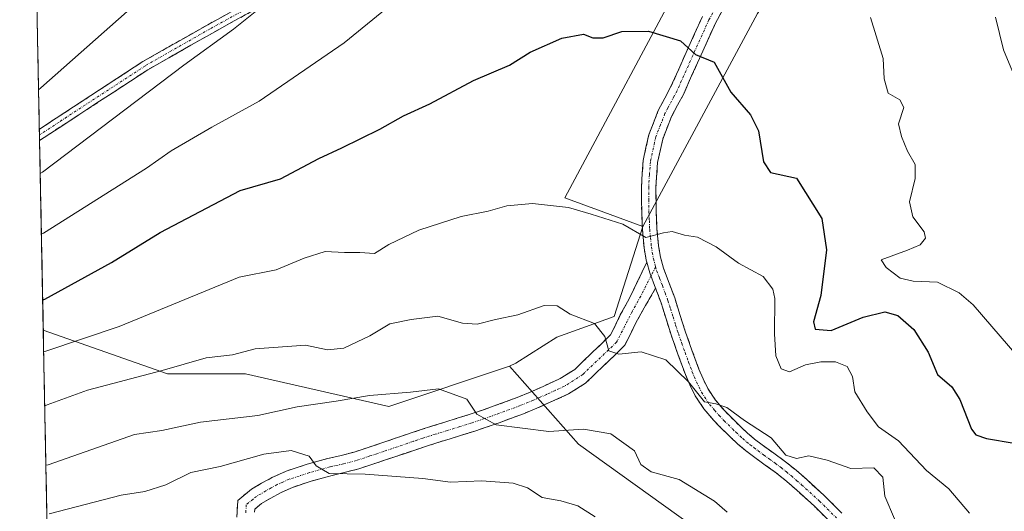
# Model space of a CAD drawing. Units: metres. Extents: x 634331 to 637783, y 4750566 to 4752947.
# Drawn here: x 634359 to 634555, y 4751196 to 4751294 of the extents above; entities that cross this region are included whole.
import ezdxf

# ---------------------------------------------------------------- set-up
doc = ezdxf.new("R2010")
doc.units = ezdxf.units.M
doc.header["$MEASUREMENT"] = 0
doc.linetypes.add('TRAZO_Y_PUNTO', pattern=[1, 0.5, -0.25, 0, -0.25])
doc.linetypes.add('TRAZOSX2', pattern=[1.5, 1, -0.5])
for name, color, linetype, lineweight in [('Arbolado forestal CxS', 92, 'Continuous', 0), ('Camino', 19, 'TRAZOSX2', 0), ('Camino Cxs', 19, 'Continuous', 0), ('Camino eje', 19, 'TRAZO_Y_PUNTO', 0), ('Curva de nivel maestra', 36, 'Continuous', 30), ('Curva de nivel normal', 36, 'Continuous', 0), ('Matorral CxS', 135, 'Continuous', 0), ('Municipio CxS', 142, 'Continuous', 0)]:
    doc.layers.add(name, color=color, linetype=linetype, lineweight=lineweight)

# ---------------------------------------------------------------- blocks, each defined once
blk = doc.blocks.new('*U152')
at = {"layer": 'Arbolado forestal CxS', "color": 92, "linetype": 'Continuous', "lineweight": 0}
blk.add_polyline3d([(634367.93, 4750998.83, 1164.67), (634363.36, 4751232.5, 1030.08), (634388.15, 4751223.75, 1037.21), (634403.69, 4751223.75, 1038.19), (634432.32, 4751217.21, 1042.04), (634456.42, 4751225.26, 1038.2), (634470.18, 4751209.7, 1041.69), (634492.84, 4751193.49, 1043.41)], dxfattribs=at)
blk = doc.blocks.new('*U203')
at = {"layer": 'Curva de nivel normal', "color": 36, "linetype": 'Continuous', "lineweight": 0}
blk.add_polyline3d([(634384.68, 4751300.21, 1010), (634362.87, 4751280.84, 1010), (634362.42, 4751280.48, 1010)], dxfattribs=at)

msp = doc.modelspace()

# ---------------------------------------------------------------- linework, layer by layer
at = {"layer": 'Arbolado forestal CxS', "color": 92, "linetype": 'Continuous', "lineweight": 0}
msp.add_polyline3d([(634432.32, 4751217.21, 1042.04), (634403.69, 4751223.75, 1038.19), (634388.15, 4751223.75, 1037.21), (634363.36, 4751232.5, 1030.08), (634358.65, 4751473.24, 931.96), (634374.37, 4751475.81, 934.48), (634405.36, 4751477.78, 945.95), (634422.53, 4751479.41, 952.51), (634451.97, 4751472.87, 963.25), (634496.37, 4751449.17, 983.22), (634516.36, 4751437.63, 995.82), (634525.14, 4751417.53, 1010.23), (634504.29, 4751372.6, 1017.31), (634512.47, 4751358.69, 1017.95), (634503.47, 4751336.61, 1019.22), (634492.84, 4751306.35, 1022.93), (634467.49, 4751258.92, 1030.21), (634483.02, 4751253.19, 1030.22), (634477.3, 4751235.2, 1034.04), (634465.85, 4751231.11, 1036.37), (634457.69, 4751225.89, 1037.93), (634456.42, 4751225.26, 1038.2), (634432.32, 4751217.21, 1042.04)], close=True, dxfattribs=at)
for points in [[(634483.02, 4751253.19, 1030.22), (634467.49, 4751258.92, 1030.21), (634492.84, 4751306.35, 1022.93), (634503.47, 4751336.61, 1019.22), (634512.47, 4751358.69, 1017.95), (634504.29, 4751372.6, 1017.31), (634525.14, 4751417.53, 1010.23), (634516.36, 4751437.63, 995.82), (634496.37, 4751449.17, 983.22), (634451.97, 4751472.87, 963.25), (634422.53, 4751479.41, 952.51), (634405.36, 4751477.78, 945.95), (634374.37, 4751475.81, 934.48), (634358.65, 4751473.24, 931.96)], [(634358.65, 4751473.24, 931.96), (634363.36, 4751232.5, 1030.08)], [(634492.84, 4751193.49, 1043.41), (634470.18, 4751209.7, 1041.69), (634456.42, 4751225.26, 1038.2), (634457.69, 4751225.89, 1037.93), (634465.85, 4751231.11, 1036.37), (634477.3, 4751235.2, 1034.04), (634483.02, 4751253.19, 1030.22), (634505.93, 4751295.72, 1022.82), (634520.12, 4751317.06, 1019.09), (634525.58, 4751337.1, 1017.3), (634528.85, 4751355.1, 1016.57), (634531.82, 4751356.67, 1016.31), (634538.14, 4751360.02, 1015.56), (634542.75, 4751362.46, 1015.05), (634555.23, 4751359.26, 1013.01)], [(634613.62, 4751322.49, 997.61), (634607.86, 4751337.78, 998.56), (634587.88, 4751349.33, 1005.03), (634555.23, 4751359.26, 1013.01), (634542.75, 4751362.46, 1015.05), (634538.14, 4751360.02, 1015.56), (634531.82, 4751356.67, 1016.31), (634528.85, 4751355.1, 1016.57), (634525.58, 4751337.1, 1017.3), (634520.12, 4751317.06, 1019.09), (634505.93, 4751295.72, 1022.82), (634483.02, 4751253.19, 1030.22)], [(634483.02, 4751253.19, 1030.22), (634477.3, 4751235.2, 1034.04), (634465.85, 4751231.11, 1036.37), (634457.69, 4751225.89, 1037.93), (634456.42, 4751225.26, 1038.2)], [(634483.02, 4751253.19, 1030.22), (634477.3, 4751235.2, 1034.04), (634465.85, 4751231.11, 1036.37), (634457.69, 4751225.89, 1037.93), (634456.42, 4751225.26, 1038.2)], [(634363.36, 4751232.5, 1030.08), (634388.15, 4751223.75, 1037.21), (634403.69, 4751223.75, 1038.19), (634432.32, 4751217.21, 1042.04), (634456.42, 4751225.26, 1038.2)], [(634363.36, 4751232.5, 1030.08), (634388.15, 4751223.75, 1037.21), (634403.69, 4751223.75, 1038.19), (634432.32, 4751217.21, 1042.04), (634456.42, 4751225.26, 1038.2)], [(634363.36, 4751232.5, 1030.08), (634367.93, 4750998.83, 1164.67)], [(634456.42, 4751225.26, 1038.2), (634470.18, 4751209.7, 1041.69), (634492.84, 4751193.49, 1043.41), (634491.2, 4751177.95, 1048.23), (634495.46, 4751098.44, 1082.26), (634510.82, 4751070.26, 1092.17), (634548.55, 4751028.23, 1098.47), (634588.05, 4750974.65, 1105.77), (634627.01, 4750917.25, 1109.26), (634644.9, 4750888.51, 1110.59), (634660.02, 4750865.75, 1107.15), (634676.38, 4750842.85, 1101.39), (634681.06, 4750830.73, 1098.71), (634684.91, 4750815.26, 1095.64), (634684.86, 4750792.39, 1094.75), (634685.54, 4750783.91, 1093.6), (634686.74, 4750768.94, 1093.35), (634691.3, 4750732.1, 1091.81)], [(634456.42, 4751225.26, 1038.2), (634470.18, 4751209.7, 1041.69), (634492.84, 4751193.49, 1043.41), (634491.2, 4751177.95, 1048.23), (634495.46, 4751098.44, 1082.26), (634510.82, 4751070.26, 1092.17), (634548.55, 4751028.23, 1098.47), (634588.05, 4750974.65, 1105.77), (634627.01, 4750917.25, 1109.26), (634644.9, 4750888.51, 1110.59), (634660.02, 4750865.75, 1107.15), (634676.38, 4750842.85, 1101.39), (634681.06, 4750830.73, 1098.71), (634684.91, 4750815.26, 1095.64), (634684.86, 4750792.39, 1094.75), (634685.54, 4750783.91, 1093.6), (634686.74, 4750768.94, 1093.35), (634691.3, 4750732.1, 1091.81)]]:
    msp.add_polyline3d(points, dxfattribs=at)
at = {"layer": 'Camino', "color": 19, "linetype": 'TRAZOSX2', "lineweight": 0}
for points in [[(634362.58, 4751272.61), (634369.39, 4751277.05), (634383.23, 4751286.1), (634396.18, 4751293.47), (634409.27, 4751300.68), (634417.69, 4751305.96), (634426.61, 4751313.1), (634435.3, 4751320.55), (634442.25, 4751325.9), (634449.56, 4751330.88), (634454.95, 4751333.72), (634460.58, 4751335.89), (634472.32, 4751338.76), (634484.12, 4751340.66), (634495.99, 4751341.57), (634516.37, 4751341.81)], [(634515.23, 4751339.9), (634496.07, 4751339.67), (634484.35, 4751338.77), (634472.7, 4751336.89), (634461.15, 4751334.07), (634455.74, 4751331.98), (634450.55, 4751329.24), (634443.36, 4751324.36), (634436.5, 4751319.08), (634427.82, 4751311.64), (634418.8, 4751304.41), (634410.23, 4751299.04), (634397.11, 4751291.81), (634384.22, 4751284.47), (634370.43, 4751275.45), (634362.62, 4751270.37)], [(634500.08, 4751298.42), (634497.52, 4751293.78), (634494.34, 4751286.75), (634491.19, 4751279.7), (634489.98, 4751277.41), (634488.76, 4751275.11), (634487.01, 4751270.64), (634485.98, 4751265.94), (634485.65, 4751261.03), (634485.7, 4751256.13), (634485.85, 4751252.72), (634486.17, 4751249.33), (634486.56, 4751247.06), (634487.17, 4751244.85), (634488.29, 4751241.88), (634489.4, 4751238.9), (634490.44, 4751235.59), (634491.49, 4751232.27), (634492.83, 4751228.48), (634494.24, 4751224.71), (634495.05, 4751222.73), (634496.01, 4751220.82), (634497.52, 4751218.53), (634499.32, 4751216.43), (634500.3, 4751215.41), (634502.6, 4751213.15), (634503.92, 4751211.92), (634505.35, 4751210.73), (634506.82, 4751209.59), (634509.17, 4751207.91), (634511.5, 4751206.21), (634513.62, 4751204.49), (634515.68, 4751202.69), (634519.29, 4751199.4), (634522.74, 4751195.95)], [(634483.82, 4751246.05), (634483.72, 4751246.43), (634483.28, 4751248.94), (634482.95, 4751252.52), (634482.8, 4751256.05), (634482.74, 4751261.12), (634483.1, 4751266.35), (634484.22, 4751271.48), (634486.12, 4751276.32), (634487.41, 4751278.77), (634488.58, 4751280.97), (634491.69, 4751287.94), (634494.92, 4751295.09)], [(634362.58, 4751272.61), (634362.6, 4751271.49)], [(634362.6, 4751271.49), (634362.62, 4751270.37)], [(634401.98, 4751195.16), (634402.19, 4751198.49), (634404.93, 4751200.71), (634406.91, 4751201.9), (634409.3, 4751203.2), (634411.83, 4751204.32), (634416, 4751205.69), (634420.13, 4751206.85), (634422.85, 4751207.48), (634425.38, 4751208.14), (634428.02, 4751209), (634430.76, 4751209.92), (634434.65, 4751211.24), (634438.59, 4751212.57), (634443.54, 4751214.12), (634448.4, 4751215.62), (634453.19, 4751217.27), (634457.95, 4751219.04), (634460.53, 4751220.1), (634463.12, 4751221.25), (634466.55, 4751222.81), (634469.45, 4751224.62), (634470.91, 4751226.07), (634474.96, 4751229.94), (634476.58, 4751231.56), (634477.45, 4751233.2), (634478.52, 4751235.52), (634480.26, 4751238.62), (634483.82, 4751246.05)], [(634485.57, 4751240.86), (634483.29, 4751236.93), (634481.62, 4751233.94), (634480.57, 4751231.66), (634479.41, 4751229.47), (634477.31, 4751227.38), (634473.37, 4751223.61), (634471.62, 4751221.87), (634468.2, 4751219.74), (634464.54, 4751218.07), (634461.89, 4751216.9), (634459.21, 4751215.8), (634454.37, 4751214), (634449.48, 4751212.31), (634444.57, 4751210.8), (634439.67, 4751209.26), (634431.87, 4751206.62), (634429.12, 4751205.7), (634426.35, 4751204.8), (634423.68, 4751204.1), (634420.99, 4751203.48), (634417.01, 4751202.36), (634413.08, 4751201.07), (634410.83, 4751200.08), (634408.64, 4751198.88), (634406.93, 4751197.85), (634405.56, 4751196.75), (634405.53, 4751196.14)], [(634520.6, 4751193.98), (634517.28, 4751197.3), (634513.75, 4751200.52), (634511.75, 4751202.26), (634509.73, 4751203.91), (634507.47, 4751205.55), (634505.09, 4751207.26), (634503.53, 4751208.46), (634502, 4751209.74), (634500.59, 4751211.05), (634498.21, 4751213.39), (634497.17, 4751214.47), (634495.2, 4751216.78), (634493.49, 4751219.37), (634492.4, 4751221.53), (634491.53, 4751223.64), (634490.1, 4751227.49), (634488.74, 4751231.35), (634487.67, 4751234.71), (634486.66, 4751237.96), (634485.57, 4751240.86)]]:
    msp.add_lwpolyline(points, dxfattribs=at)
at = {"layer": 'Camino Cxs', "color": 19, "linetype": 'Continuous', "lineweight": 0}
msp.add_lwpolyline([(634483.82, 4751246.05), (634484.4, 4751243.95), (634485.57, 4751240.86)], dxfattribs=at)
msp.add_lwpolyline([(634483.82, 4751246.05), (634484.4, 4751243.95), (634485.57, 4751240.86)], dxfattribs=at)
for points in [[(634405.86, 4751296.63, 1015.13), (634401.48, 4751294.22, 1014.62), (634397.11, 4751291.81, 1014.62), (634392.81, 4751289.36, 1014.4), (634388.52, 4751286.92, 1014.47), (634384.22, 4751284.47, 1014.16), (634380.77, 4751282.22, 1014.07), (634377.33, 4751279.96, 1013.75), (634373.88, 4751277.71, 1013.75), (634370.43, 4751275.45, 1013.59), (634366.53, 4751272.91, 1013.68), (634362.62, 4751270.37, 1013.17), (634362.58, 4751272.61, 1012.68), (634365.92, 4751274.79, 1013.11), (634369.39, 4751277.05, 1013.13), (634372.85, 4751279.31, 1013.2), (634376.31, 4751281.58, 1013.12), (634379.77, 4751283.84, 1013.56), (634383.23, 4751286.1, 1013.86), (634387.55, 4751288.56, 1014.14), (634391.86, 4751291.01, 1014.14), (634396.18, 4751293.47, 1014.34), (634400.54, 4751295.87, 1014.47)], [(634520.6, 4751193.98, 1037.09), (634517.28, 4751197.3, 1036.74), (634513.75, 4751200.52, 1036.28), (634511.75, 4751202.26, 1036.16), (634509.73, 4751203.91, 1036.04), (634507.47, 4751205.55, 1035.96), (634505.09, 4751207.26, 1036.04), (634503.53, 4751208.46, 1035.93), (634502, 4751209.74, 1035.8), (634500.59, 4751211.05, 1035.8), (634498.21, 4751213.39, 1035.5), (634497.17, 4751214.47, 1035.35), (634495.2, 4751216.78, 1035.31), (634493.49, 4751219.37, 1035.18), (634492.4, 4751221.53, 1034.97), (634491.53, 4751223.64, 1034.64), (634490.1, 4751227.49, 1034.27), (634488.74, 4751231.35, 1033.65), (634487.67, 4751234.71, 1032.93), (634486.66, 4751237.96, 1032.24), (634485.57, 4751240.86, 1031.72), (634484.4, 4751243.95, 1031.2), (634483.82, 4751246.05, 1030.83), (634483.72, 4751246.43, 1030.77), (634483.28, 4751248.94, 1030.32), (634482.95, 4751252.52, 1029.74), (634482.8, 4751256.05, 1029.25), (634482.77, 4751258.59, 1028.92), (634482.74, 4751261.12, 1028.6), (634482.92, 4751263.74, 1028.27), (634483.1, 4751266.35, 1028.05), (634483.66, 4751268.92, 1027.76), (634484.22, 4751271.48, 1027.38), (634485.17, 4751273.9, 1026.98), (634486.12, 4751276.32, 1026.84), (634487.41, 4751278.77, 1026.68), (634488.58, 4751280.97, 1026.16), (634490.14, 4751284.46, 1025.44), (634491.69, 4751287.94, 1024.97), (634493.31, 4751291.52, 1024.48), (634494.92, 4751295.09, 1023.86)], [(634498.8, 4751296.1, 1023.52), (634497.52, 4751293.78, 1023.78), (634495.93, 4751290.27, 1024.43), (634494.34, 4751286.75, 1025.03), (634492.77, 4751283.23, 1025.46), (634491.19, 4751279.7, 1026.11), (634489.98, 4751277.41, 1026.6), (634488.76, 4751275.11, 1026.88), (634487.01, 4751270.64, 1027.24), (634485.98, 4751265.94, 1027.87), (634485.65, 4751261.03, 1028.45), (634485.7, 4751256.13, 1029.14), (634485.85, 4751252.72, 1029.74), (634486.17, 4751249.33, 1030.29), (634486.56, 4751247.06, 1030.66), (634487.17, 4751244.85, 1031.04), (634488.29, 4751241.88, 1031.61), (634489.4, 4751238.9, 1032.33), (634490.44, 4751235.59, 1032.89), (634491.49, 4751232.27, 1033.3), (634492.83, 4751228.48, 1033.97), (634494.24, 4751224.71, 1034.51), (634495.05, 4751222.73, 1034.67), (634496.01, 4751220.82, 1034.75), (634497.52, 4751218.53, 1034.57), (634499.32, 4751216.43, 1034.66), (634500.3, 4751215.41, 1034.8), (634502.6, 4751213.15, 1035.12), (634503.92, 4751211.92, 1035.11), (634505.35, 4751210.73, 1035.2), (634506.82, 4751209.59, 1035.34), (634509.17, 4751207.91, 1035.23), (634511.5, 4751206.21, 1035.22), (634513.62, 4751204.49, 1035.66), (634515.68, 4751202.69, 1035.98), (634519.29, 4751199.4, 1036.39), (634522.74, 4751195.95, 1036.75)], [(634401.98, 4751195.16, 1047.5), (634402.19, 4751198.49, 1047.04), (634404.93, 4751200.71, 1046.68), (634406.91, 4751201.9, 1046.57), (634409.3, 4751203.2, 1046.21), (634411.83, 4751204.32, 1045.78), (634416, 4751205.69, 1045.01), (634420.13, 4751206.85, 1044.51), (634422.85, 4751207.48, 1044.2), (634425.38, 4751208.14, 1043.76), (634428.02, 4751209, 1043.19), (634430.76, 4751209.92, 1042.72), (634434.65, 4751211.24, 1042.26), (634438.59, 4751212.57, 1041.79), (634441.07, 4751213.35, 1041.32), (634443.54, 4751214.12, 1040.92), (634445.97, 4751214.87, 1040.57), (634448.4, 4751215.62, 1040.18), (634450.8, 4751216.45, 1039.78), (634453.19, 4751217.27, 1039.4), (634455.57, 4751218.16, 1039), (634457.95, 4751219.04, 1038.57), (634460.53, 4751220.1, 1038.05), (634463.12, 4751221.25, 1037.54), (634466.55, 4751222.81, 1036.91), (634469.45, 4751224.62, 1036.35), (634470.91, 4751226.07, 1036.06), (634472.94, 4751228.01, 1035.56), (634474.96, 4751229.94, 1034.87), (634476.58, 4751231.56, 1034.36), (634477.45, 4751233.2, 1034.06), (634478.52, 4751235.52, 1033.53), (634480.26, 4751238.62, 1032.54), (634482.04, 4751242.33, 1031.52), (634483.82, 4751246.05, 1030.83), (634484.4, 4751243.95, 1031.2), (634485.57, 4751240.86, 1031.72), (634485.57, 4751240.86, 1031.72), (634483.29, 4751236.93, 1032.53), (634481.62, 4751233.94, 1033.28), (634480.57, 4751231.66, 1033.99), (634479.41, 4751229.47, 1034.56), (634477.31, 4751227.38, 1035.09), (634475.34, 4751225.5, 1035.78), (634473.37, 4751223.61, 1036.25), (634471.62, 4751221.87, 1036.85), (634468.2, 4751219.74, 1037.45), (634464.54, 4751218.07, 1037.89), (634461.89, 4751216.9, 1038.47), (634459.21, 4751215.8, 1038.97), (634456.79, 4751214.9, 1039.32), (634454.37, 4751214, 1039.65), (634451.93, 4751213.16, 1040.03), (634449.48, 4751212.31, 1040.6), (634447.03, 4751211.56, 1041.17), (634444.57, 4751210.8, 1041.65), (634442.12, 4751210.03, 1042.1), (634439.67, 4751209.26, 1042.33), (634435.77, 4751207.94, 1042.63), (634431.87, 4751206.62, 1043.49), (634429.12, 4751205.7, 1044.15), (634426.35, 4751204.8, 1044.78), (634423.68, 4751204.1, 1044.87), (634420.99, 4751203.48, 1044.87), (634417.01, 4751202.36, 1045.71), (634413.08, 4751201.07, 1046.37), (634410.83, 4751200.08, 1046.61), (634408.64, 4751198.88, 1046.87), (634406.93, 4751197.85, 1047.03), (634405.56, 4751196.75, 1047.19), (634405.53, 4751196.14, 1047.26)]]:
    msp.add_polyline3d(points, dxfattribs=at)
at = {"layer": 'Camino eje', "color": 19, "linetype": 'TRAZO_Y_PUNTO', "lineweight": 0}
for points in [[(634515.77, 4751340.85), (634496.03, 4751340.62), (634484.24, 4751339.72), (634478.41, 4751338.78), (634472.51, 4751337.83), (634460.87, 4751334.98), (634458.05, 4751333.9), (634455.35, 4751332.85), (634452.65, 4751331.43), (634450.06, 4751330.06), (634446.4, 4751327.57), (634442.81, 4751325.13), (634435.9, 4751319.82), (634427.22, 4751312.37), (634422.76, 4751308.8), (634418.25, 4751305.19), (634409.75, 4751299.86), (634396.65, 4751292.64), (634383.73, 4751285.29), (634369.91, 4751276.25), (634366.51, 4751274.03), (634362.6, 4751271.49), (634362.6, 4751271.49)], [(634497.52, 4751296.78), (634496.22, 4751294.44), (634493.02, 4751287.35), (634489.89, 4751280.34), (634489.28, 4751279.19), (634488.09, 4751276.94), (634487.44, 4751275.72), (634486.57, 4751273.48), (634485.62, 4751271.06), (634484.54, 4751266.15), (634484.36, 4751263.53), (634484.2, 4751261.08), (634484.23, 4751258.54), (634484.25, 4751256.09), (634484.33, 4751254.39), (634484.4, 4751252.62), (634484.56, 4751250.93), (634484.73, 4751249.14), (634484.92, 4751248), (634485.14, 4751246.75), (634485.59, 4751245.11)], [(634485.59, 4751245.11), (634484.65, 4751243.28)], [(634485.59, 4751245.11), (634485.79, 4751244.4), (634486.37, 4751242.86), (634486.93, 4751241.37), (634487.48, 4751239.92), (634488.03, 4751238.43), (634488.55, 4751236.78), (634489.06, 4751235.15), (634489.58, 4751233.49), (634490.12, 4751231.81), (634490.8, 4751229.88), (634491.47, 4751227.99), (634492.17, 4751226.1), (634492.89, 4751224.18), (634493.29, 4751223.19), (634493.73, 4751222.13), (634494.75, 4751220.1), (634496.36, 4751217.66), (634497.35, 4751216.5), (634498.25, 4751215.45), (634499.26, 4751214.4), (634500.94, 4751212.75), (634501.6, 4751212.1), (634502.96, 4751210.83), (634503.73, 4751210.19), (634504.44, 4751209.6), (634505.18, 4751209.03), (634505.96, 4751208.43), (634507.15, 4751207.57), (634508.32, 4751206.73), (634509.45, 4751205.91), (634510.62, 4751205.06), (634511.68, 4751204.2), (634512.69, 4751203.38), (634513.72, 4751202.48), (634514.72, 4751201.61), (634518.29, 4751198.35), (634521.67, 4751194.97)], [(634484.65, 4751243.28), (634482.61, 4751239.27), (634480.94, 4751236.28), (634477.79, 4751230.07), (634471.05, 4751223.64), (634467.38, 4751221.28), (634465.55, 4751220.44), (634463.83, 4751219.66), (634462.54, 4751219.09), (634461.21, 4751218.5), (634458.58, 4751217.42), (634453.78, 4751215.64), (634451.39, 4751214.81), (634448.94, 4751213.97), (634446.49, 4751213.21), (634444.06, 4751212.46), (634441.61, 4751211.69), (634439.13, 4751210.92), (634437.16, 4751210.25), (634431.32, 4751208.27), (634429.95, 4751207.81), (634428.57, 4751207.35), (634425.87, 4751206.47), (634423.27, 4751205.79), (634420.56, 4751205.17), (634416.51, 4751204.03), (634412.46, 4751202.7), (634411.19, 4751202.14), (634410.07, 4751201.64), (634408.87, 4751200.99), (634407.78, 4751200.39), (634405.93, 4751199.28), (634405.25, 4751198.73), (634403.88, 4751197.62), (634403.76, 4751195.8)]]:
    msp.add_lwpolyline(points, dxfattribs=at)
at = {"layer": 'Curva de nivel maestra', "color": 36, "linetype": 'Continuous', "lineweight": 30}
msp.add_polyline3d([(634363.24, 4751238.5, 1025), (634363.69, 4751238.68, 1025), (634376.99, 4751245.97, 1025), (634386.66, 4751251.98, 1025), (634402.66, 4751260.36, 1025), (634410.7, 4751262.67, 1025), (634418.33, 4751266.76, 1025), (634422.98, 4751268.88, 1025), (634430.54, 4751272.62, 1025), (634435.23, 4751275.28, 1025), (634440.54, 4751277.7, 1025), (634449.26, 4751282.33, 1025), (634456.44, 4751285.4, 1025), (634460.57, 4751288.02, 1025), (634466.88, 4751290.8, 1025), (634471.18, 4751291.57, 1025), (634473.04, 4751290.88, 1025), (634475.11, 4751290.88, 1025), (634478.86, 4751292.14, 1025), (634484.16, 4751292.18, 1025), (634490.54, 4751290.26, 1025), (634493.54, 4751287.5, 1025), (634497.3, 4751285.98, 1025), (634500.62, 4751280.02, 1025), (634504.54, 4751275.48, 1025), (634506.09, 4751272.26, 1025), (634507.09, 4751266.12, 1025), (634508.53, 4751263.96, 1025), (634513.7, 4751262.83, 1025), (634518.73, 4751254.79, 1025), (634519.68, 4751248.51, 1025), (634518.55, 4751239.41, 1025), (634517.08, 4751234.15, 1025), (634517.44, 4751232.7, 1025), (634520.61, 4751232.42, 1025), (634527, 4751235.07, 1025), (634531.32, 4751236.11, 1025), (634533.9, 4751235.43, 1025), (634537.1, 4751232.61, 1025), (634539.98, 4751228.09, 1025), (634541.88, 4751223.65, 1025), (634544.73, 4751221.17, 1025), (634546.34, 4751218.6, 1025), (634548.65, 4751212.7, 1025), (634549.48, 4751211.58, 1025), (634551.6, 4751210.86, 1025), (634557.14, 4751209.9, 1025)], dxfattribs=at)
at = {"layer": 'Curva de nivel normal', "color": 36, "linetype": 'Continuous', "lineweight": 0}
for points in [[(634408.65, 4751298.5, 1015), (634401.32, 4751292.6, 1015), (634391.39, 4751285.42, 1015), (634363.2, 4751264.01, 1015), (634362.75, 4751263.77, 1015)], [(634432.76, 4751297.42, 1020), (634423.39, 4751289.86, 1020), (634406.42, 4751278.2, 1020), (634396.98, 4751273, 1020), (634388.89, 4751268.3, 1020), (634383.96, 4751264.8, 1020), (634363.43, 4751251.86, 1020), (634362.99, 4751251.7, 1020)], [(634558.06, 4751226.98, 1020), (634548.94, 4751237.52, 1020), (634546.2, 4751239.93, 1020), (634541.84, 4751242.06, 1020), (634536.96, 4751242.28, 1020), (634534.42, 4751242.85, 1020), (634531.58, 4751245.02, 1020), (634530.61, 4751246.54, 1020), (634535.83, 4751248.46, 1020), (634538.4, 4751249.53, 1020), (634539.48, 4751250.83, 1020), (634539.2, 4751252.1, 1020), (634536.92, 4751255.11, 1020), (634536.28, 4751258.09, 1020), (634537.42, 4751262.75, 1020), (634537.39, 4751265.53, 1020), (634535.84, 4751268.19, 1020), (634534.66, 4751271.17, 1020), (634534.06, 4751273.66, 1020), (634535.16, 4751276.93, 1020), (634534.33, 4751278.44, 1020), (634532.01, 4751279.78, 1020), (634531.19, 4751282.63, 1020), (634530.98, 4751286.75, 1020), (634528.45, 4751294.89, 1020)], [(634558.12, 4751280.93, 1015), (634555, 4751288.46, 1015), (634553.45, 4751294.97, 1015)], [(634363.45, 4751228.14, 1030), (634363.89, 4751228.26, 1030), (634378.48, 4751233.2, 1030), (634402.45, 4751243.08, 1030), (634409.84, 4751244.54, 1030), (634415.45, 4751246.86, 1030), (634419.65, 4751248.19, 1030), (634423.45, 4751248.01, 1030), (634426.52, 4751248.01, 1030), (634429.46, 4751247.81, 1030), (634432.34, 4751249.56, 1030), (634438.32, 4751252.44, 1030), (634446.77, 4751255.18, 1030), (634452.13, 4751256.27, 1030), (634455.88, 4751257.31, 1030), (634461, 4751257.77, 1030), (634468.19, 4751256.96, 1030), (634472.74, 4751255.61, 1030), (634479.02, 4751253.62, 1030), (634483.65, 4751250.98, 1030), (634487.14, 4751251.94, 1030), (634488.9, 4751252.16, 1030), (634491.34, 4751251.44, 1030), (634493.95, 4751251.05, 1030), (634497.68, 4751249.12, 1030), (634502.1, 4751245.87, 1030), (634507.08, 4751243.18, 1030), (634508.99, 4751240.67, 1030), (634509.4, 4751238.83, 1030), (634509.3, 4751231.74, 1030), (634509.59, 4751227.36, 1030), (634510.65, 4751224.75, 1030), (634512.3, 4751224.14, 1030), (634515.49, 4751225.55, 1030), (634518.53, 4751226.18, 1030), (634521.52, 4751226.13, 1030), (634523.81, 4751225.23, 1030), (634524.87, 4751223.25, 1030), (634525.32, 4751220.17, 1030), (634527.82, 4751216.18, 1030), (634530.08, 4751213.17, 1030), (634534.08, 4751210.37, 1030), (634539.68, 4751204.43, 1030), (634544.12, 4751200.8, 1030), (634548.24, 4751195.92, 1030)], [(634363.66, 4751217.37, 1035), (634364.1, 4751217.55, 1035), (634372.17, 4751220.49, 1035), (634387.12, 4751224.4, 1035), (634395.9, 4751226.92, 1035), (634401.15, 4751227.57, 1035), (634405.64, 4751228.74, 1035), (634415.72, 4751229.48, 1035), (634420.07, 4751228.58, 1035), (634423.32, 4751228.86, 1035), (634428.51, 4751231.36, 1035), (634432.51, 4751233.72, 1035), (634436.82, 4751234.59, 1035), (634442.14, 4751235.26, 1035), (634447.06, 4751233.9, 1035), (634449.98, 4751233.66, 1035), (634453.65, 4751234.59, 1035), (634458.07, 4751235.53, 1035), (634463.36, 4751237.41, 1035), (634465.92, 4751237.36, 1035), (634468.56, 4751235.67, 1035), (634473.36, 4751233.8, 1035), (634475.47, 4751231.24, 1035), (634476.22, 4751228.32, 1035), (634478.26, 4751227.69, 1035), (634482.73, 4751228.12, 1035), (634487.63, 4751226.54, 1035), (634492.14, 4751222.19, 1035), (634495.33, 4751218.19, 1035), (634497.62, 4751217.74, 1035), (634499.83, 4751217.04, 1035), (634503.32, 4751214.43, 1035), (634508.63, 4751210.97, 1035), (634511.6, 4751207.52, 1035), (634513.7, 4751206.85, 1035), (634516.2, 4751207.4, 1035), (634519.84, 4751206.5, 1035), (634524.53, 4751204.86, 1035), (634529.13, 4751204.97, 1035), (634530.95, 4751203.11, 1035), (634531.35, 4751199.3, 1035), (634533.25, 4751194.8, 1035)], [(634363.89, 4751205.52, 1040), (634364.34, 4751205.61, 1040), (634381.58, 4751211.67, 1040), (634387.05, 4751212.46, 1040), (634394.72, 4751214.12, 1040), (634406.2, 4751215.46, 1040), (634414.06, 4751217.16, 1040), (634421.79, 4751218.27, 1040), (634428.44, 4751219.44, 1040), (634436.65, 4751220.12, 1040), (634442.22, 4751220.78, 1040), (634447.92, 4751218.7, 1040), (634449.91, 4751215.68, 1040), (634453.76, 4751213.57, 1040), (634464.28, 4751212.21, 1040), (634471.21, 4751212.69, 1040), (634476.65, 4751211.75, 1040), (634481.38, 4751208.36, 1040), (634482.61, 4751205.67, 1040), (634484.68, 4751204.21, 1040), (634490.27, 4751202.65, 1040), (634497.32, 4751198.32, 1040), (634499.89, 4751196.13, 1040)], [(634473.52, 4751195.22, 1045), (634470.08, 4751197.41, 1045), (634466.66, 4751198.42, 1045), (634462.96, 4751199.04, 1045), (634460.02, 4751201.02, 1045), (634457.18, 4751201.93, 1045), (634450.92, 4751202.36, 1045), (634444.66, 4751202.1, 1045), (634439.1, 4751202.87, 1045), (634427.62, 4751203.72, 1045), (634420.44, 4751203.88, 1045), (634417.85, 4751205.4, 1045), (634416.41, 4751207.3, 1045), (634412.87, 4751208.42, 1045), (634407.41, 4751207.71, 1045), (634398.65, 4751205.22, 1045), (634392.79, 4751204.06, 1045), (634387.85, 4751201.61, 1045), (634383.65, 4751200.25, 1045), (634378.91, 4751199.5, 1045), (634364.53, 4751195.77, 1045)]]:
    msp.add_polyline3d(points, dxfattribs=at)
at = {"layer": 'Matorral CxS', "color": 135, "linetype": 'Continuous', "lineweight": 0}
for points in [[(634483.02, 4751253.19, 1030.22), (634467.49, 4751258.92, 1030.21), (634492.84, 4751306.35, 1022.93), (634503.47, 4751336.61, 1019.22), (634512.47, 4751358.69, 1017.95), (634504.29, 4751372.6, 1017.31), (634525.14, 4751417.53, 1010.23), (634516.36, 4751437.63, 995.82), (634496.37, 4751449.17, 983.22), (634451.97, 4751472.87, 963.25), (634422.53, 4751479.41, 952.51), (634405.36, 4751477.78, 945.95), (634374.37, 4751475.81, 934.48), (634358.65, 4751473.24, 931.96)], [(634555.23, 4751359.26, 1013.01), (634542.75, 4751362.46, 1015.05), (634538.14, 4751360.02, 1015.56), (634531.82, 4751356.67, 1016.31), (634528.85, 4751355.1, 1016.57), (634525.58, 4751337.1, 1017.3), (634520.12, 4751317.06, 1019.09), (634505.93, 4751295.72, 1022.82), (634483.02, 4751253.19, 1030.22), (634483.02, 4751253.19, 1030.22), (634467.49, 4751258.92, 1030.21), (634492.84, 4751306.35, 1022.93), (634503.47, 4751336.61, 1019.22), (634512.47, 4751358.69, 1017.95), (634504.29, 4751372.6, 1017.31), (634525.14, 4751417.53, 1010.23), (634516.36, 4751437.63, 995.82)], [(634613.62, 4751322.49, 997.61), (634607.86, 4751337.78, 998.56), (634587.88, 4751349.33, 1005.03), (634555.23, 4751359.26, 1013.01), (634542.75, 4751362.46, 1015.05), (634538.14, 4751360.02, 1015.56), (634531.82, 4751356.67, 1016.31), (634528.85, 4751355.1, 1016.57), (634525.58, 4751337.1, 1017.3), (634520.12, 4751317.06, 1019.09), (634505.93, 4751295.72, 1022.82), (634483.02, 4751253.19, 1030.22)]]:
    msp.add_polyline3d(points, dxfattribs=at)
at = {"layer": 'Municipio CxS', "color": 142, "linetype": 'Continuous', "lineweight": 0}
msp.add_polyline3d([(634364.09, 4751195.39, 1044.88), (634363.99, 4751200.38, 1042.66), (634363.89, 4751205.38, 1040.23), (634363.79, 4751210.38, 1037.99), (634363.7, 4751215.37, 1036.02), (634363.6, 4751220.37, 1033.79), (634363.5, 4751225.37, 1031.57), (634363.4, 4751230.36, 1028.89), (634363.31, 4751235.36, 1026.15), (634363.21, 4751240.36, 1024.23), (634363.11, 4751245.35, 1022.69), (634363.01, 4751250.35, 1020.56), (634362.91, 4751255.35, 1018.49), (634362.82, 4751260.34, 1016.42), (634362.72, 4751265.34, 1014.29), (634362.62, 4751270.34, 1013.17), (634362.52, 4751275.33, 1011.87), (634362.42, 4751280.33, 1010.1), (634362.33, 4751285.33, 1008.32), (634362.23, 4751290.32, 1006.92), (634362.13, 4751295.32, 1005.44)], dxfattribs=at)

# ---------------------------------------------------------------- block references
at = {"layer": 'Arbolado forestal CxS', "color": 92, "linetype": 'Continuous', "lineweight": 0}
msp.add_blockref('*U152', (0, 0), dxfattribs=at)
at = {"layer": 'Curva de nivel normal', "color": 36, "linetype": 'Continuous', "lineweight": 0}
msp.add_blockref('*U203', (0, 0), dxfattribs=at)

doc.saveas('drawing.dxf')
